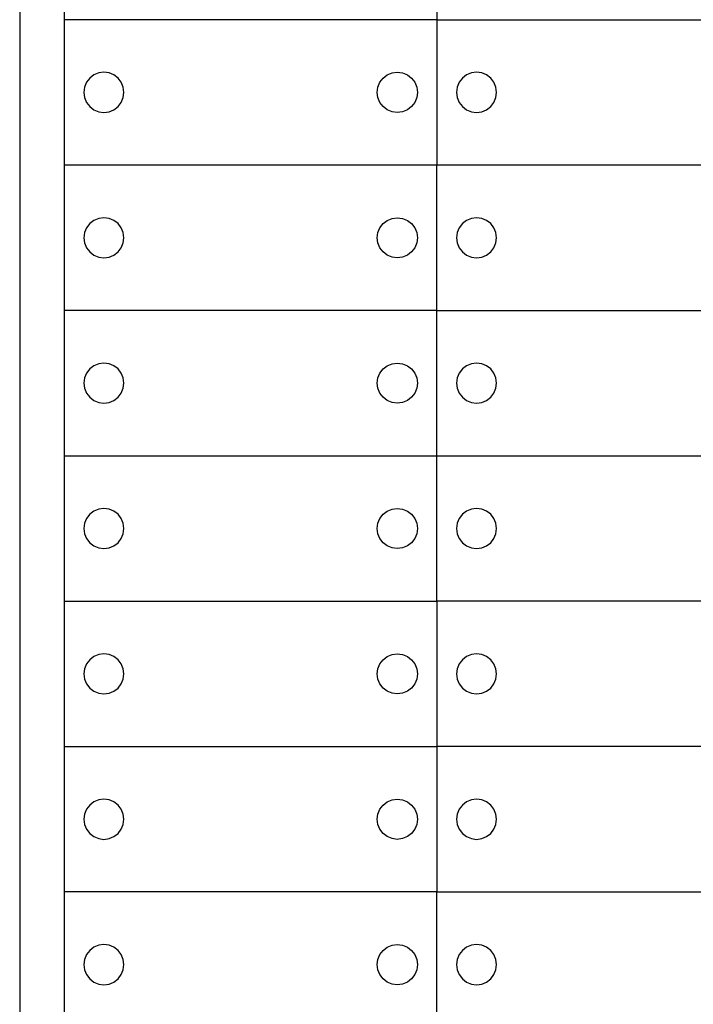
# Model space of a CAD drawing. Units: metres. Extents: x 32 to 217, y -44 to 45.
# Drawn here: x 57 to 60, y 17 to 21 of the extents above; entities that cross this region are included whole.
import ezdxf

# ---------------------------------------------------------------- set-up
doc = ezdxf.new("R2010")
doc.units = ezdxf.units.M
doc.layers.add('Edges', color=7, linetype='Continuous')

# ---------------------------------------------------------------- blocks, each defined once
blk = doc.blocks.new('cargoplan')
at = {"layer": 'Edges'}
for p, q in [((36.7552, 27.4426), (36.7552, 15.3148)), ((36.9552, 22.0303), (36.9552, 21.3787)), ((38.6269, 22.0303), (38.6269, 21.3787)), ((36.9552, 21.3787), (36.9552, 20.7272)), ((38.6269, 21.3787), (36.9552, 21.3787)), ((38.6269, 21.3787), (40.2986, 21.3787)), ((38.6269, 21.3787), (38.6269, 20.7272)), ((37.1097, 21.1399), (37.088, 21.1309)), ((37.133, 21.143), (37.1097, 21.1399)), ((37.1563, 21.1399), (37.133, 21.143)), ((37.178, 21.1309), (37.1563, 21.1399)), ((38.404, 21.1309), (38.4258, 21.1399)), ((38.4258, 21.1399), (38.449, 21.143)), ((38.449, 21.143), (38.4723, 21.1399)), ((38.4723, 21.1399), (38.494, 21.1309)), ((38.7814, 21.1399), (38.7597, 21.1309)), ((38.8047, 21.143), (38.7814, 21.1399)), ((38.828, 21.1399), (38.8047, 21.143)), ((38.8497, 21.1309), (38.828, 21.1399)), ((37.0551, 21.098), (37.0461, 21.0762)), ((37.0694, 21.1166), (37.0551, 21.098)), ((37.088, 21.1309), (37.0694, 21.1166)), ((37.1966, 21.1166), (37.178, 21.1309)), ((37.2109, 21.098), (37.1966, 21.1166)), ((37.2199, 21.0762), (37.2109, 21.098)), ((38.3621, 21.0762), (38.3711, 21.098)), ((38.3711, 21.098), (38.3854, 21.1166)), ((38.3854, 21.1166), (38.404, 21.1309)), ((38.494, 21.1309), (38.5127, 21.1166)), ((38.5127, 21.1166), (38.527, 21.098)), ((38.527, 21.098), (38.536, 21.0762)), ((38.7268, 21.098), (38.7178, 21.0762)), ((38.7411, 21.1166), (38.7268, 21.098)), ((38.7597, 21.1309), (38.7411, 21.1166)), ((38.8684, 21.1166), (38.8497, 21.1309)), ((38.8827, 21.098), (38.8684, 21.1166)), ((38.8917, 21.0762), (38.8827, 21.098)), ((37.0461, 21.0762), (37.043, 21.053)), ((37.043, 21.053), (37.0461, 21.0297)), ((37.223, 21.053), (37.2199, 21.0762)), ((37.2199, 21.0297), (37.223, 21.053)), ((38.359, 21.053), (38.3621, 21.0762)), ((38.3621, 21.0297), (38.359, 21.053)), ((38.536, 21.0762), (38.539, 21.053)), ((38.539, 21.053), (38.536, 21.0297)), ((38.7178, 21.0762), (38.7147, 21.053)), ((38.7147, 21.053), (38.7178, 21.0297)), ((38.8947, 21.053), (38.8917, 21.0762)), ((38.8917, 21.0297), (38.8947, 21.053)), ((37.0461, 21.0297), (37.0551, 21.008)), ((37.0551, 21.008), (37.0694, 20.9893)), ((37.1966, 20.9893), (37.2109, 21.008)), ((37.2109, 21.008), (37.2199, 21.0297)), ((38.3711, 21.008), (38.3621, 21.0297)), ((38.3854, 20.9893), (38.3711, 21.008)), ((38.527, 21.008), (38.5127, 20.9893)), ((38.536, 21.0297), (38.527, 21.008)), ((38.7178, 21.0297), (38.7268, 21.008)), ((38.7268, 21.008), (38.7411, 20.9893)), ((38.8684, 20.9893), (38.8827, 21.008)), ((38.8827, 21.008), (38.8917, 21.0297)), ((37.0694, 20.9893), (37.088, 20.975)), ((37.088, 20.975), (37.1097, 20.966)), ((37.1097, 20.966), (37.133, 20.963)), ((37.133, 20.963), (37.1563, 20.966)), ((37.1563, 20.966), (37.178, 20.975)), ((37.178, 20.975), (37.1966, 20.9893)), ((38.404, 20.975), (38.3854, 20.9893)), ((38.4258, 20.966), (38.404, 20.975)), ((38.449, 20.963), (38.4258, 20.966)), ((38.4723, 20.966), (38.449, 20.963)), ((38.494, 20.975), (38.4723, 20.966)), ((38.5127, 20.9893), (38.494, 20.975)), ((38.7411, 20.9893), (38.7597, 20.975)), ((38.7597, 20.975), (38.7814, 20.966)), ((38.7814, 20.966), (38.8047, 20.963)), ((38.8047, 20.963), (38.828, 20.966)), ((38.828, 20.966), (38.8497, 20.975)), ((38.8497, 20.975), (38.8684, 20.9893)), ((36.9552, 20.7272), (36.9552, 20.0756)), ((38.6269, 20.7272), (36.9552, 20.7272)), ((38.6269, 20.0756), (38.6269, 20.7272)), ((40.2986, 20.7272), (38.6269, 20.7272)), ((37.088, 20.4794), (37.0694, 20.465)), ((37.1097, 20.4883), (37.088, 20.4794)), ((37.133, 20.4914), (37.1097, 20.4883)), ((37.1563, 20.4883), (37.133, 20.4914)), ((37.178, 20.4794), (37.1563, 20.4883)), ((37.1966, 20.465), (37.178, 20.4794)), ((38.3854, 20.465), (38.404, 20.4794)), ((38.404, 20.4794), (38.4258, 20.4883)), ((38.4258, 20.4883), (38.449, 20.4914)), ((38.449, 20.4914), (38.4723, 20.4883)), ((38.4723, 20.4883), (38.494, 20.4794)), ((38.494, 20.4794), (38.5127, 20.465)), ((38.7597, 20.4794), (38.7411, 20.465)), ((38.7814, 20.4883), (38.7597, 20.4794)), ((38.8047, 20.4914), (38.7814, 20.4883)), ((38.828, 20.4883), (38.8047, 20.4914)), ((38.8497, 20.4794), (38.828, 20.4883)), ((38.8684, 20.465), (38.8497, 20.4794)), ((37.0551, 20.4464), (37.0461, 20.4247)), ((37.0694, 20.465), (37.0551, 20.4464)), ((37.2109, 20.4464), (37.1966, 20.465)), ((37.2199, 20.4247), (37.2109, 20.4464)), ((38.3621, 20.4247), (38.3711, 20.4464)), ((38.3711, 20.4464), (38.3854, 20.465)), ((38.5127, 20.465), (38.527, 20.4464)), ((38.527, 20.4464), (38.536, 20.4247)), ((38.7268, 20.4464), (38.7178, 20.4247)), ((38.7411, 20.465), (38.7268, 20.4464)), ((38.8827, 20.4464), (38.8684, 20.465)), ((38.8917, 20.4247), (38.8827, 20.4464)), ((37.0461, 20.4247), (37.043, 20.4014)), ((37.043, 20.4014), (37.0461, 20.3781)), ((37.223, 20.4014), (37.2199, 20.4247)), ((37.2199, 20.3781), (37.223, 20.4014)), ((38.359, 20.4014), (38.3621, 20.4247)), ((38.3621, 20.3781), (38.359, 20.4014)), ((38.536, 20.4247), (38.539, 20.4014)), ((38.539, 20.4014), (38.536, 20.3781)), ((38.7178, 20.4247), (38.7147, 20.4014)), ((38.7147, 20.4014), (38.7178, 20.3781)), ((38.8947, 20.4014), (38.8917, 20.4247)), ((38.8917, 20.3781), (38.8947, 20.4014)), ((37.0461, 20.3781), (37.0551, 20.3564)), ((37.0551, 20.3564), (37.0694, 20.3378)), ((37.1966, 20.3378), (37.2109, 20.3564)), ((37.2109, 20.3564), (37.2199, 20.3781)), ((38.3711, 20.3564), (38.3621, 20.3781)), ((38.3854, 20.3378), (38.3711, 20.3564)), ((38.527, 20.3564), (38.5127, 20.3378)), ((38.536, 20.3781), (38.527, 20.3564)), ((38.7178, 20.3781), (38.7268, 20.3564)), ((38.7268, 20.3564), (38.7411, 20.3378)), ((38.8684, 20.3378), (38.8827, 20.3564)), ((38.8827, 20.3564), (38.8917, 20.3781)), ((37.0694, 20.3378), (37.088, 20.3235)), ((37.088, 20.3235), (37.1097, 20.3145)), ((37.1097, 20.3145), (37.133, 20.3114)), ((37.133, 20.3114), (37.1563, 20.3145)), ((37.1563, 20.3145), (37.178, 20.3235)), ((37.178, 20.3235), (37.1966, 20.3378)), ((38.404, 20.3235), (38.3854, 20.3378)), ((38.4258, 20.3145), (38.404, 20.3235)), ((38.449, 20.3114), (38.4258, 20.3145)), ((38.4723, 20.3145), (38.449, 20.3114)), ((38.494, 20.3235), (38.4723, 20.3145)), ((38.5127, 20.3378), (38.494, 20.3235)), ((38.7411, 20.3378), (38.7597, 20.3235)), ((38.7597, 20.3235), (38.7814, 20.3145)), ((38.7814, 20.3145), (38.8047, 20.3114)), ((38.8047, 20.3114), (38.828, 20.3145)), ((38.828, 20.3145), (38.8497, 20.3235)), ((38.8497, 20.3235), (38.8684, 20.3378)), ((36.9552, 20.0756), (36.9552, 19.4241)), ((38.6269, 20.0756), (36.9552, 20.0756)), ((38.6269, 19.4241), (38.6269, 20.0756)), ((38.6269, 20.0756), (40.2986, 20.0756)), ((37.088, 19.8278), (37.0694, 19.8135)), ((37.1097, 19.8368), (37.088, 19.8278)), ((37.133, 19.8399), (37.1097, 19.8368)), ((37.1563, 19.8368), (37.133, 19.8399)), ((37.178, 19.8278), (37.1563, 19.8368)), ((37.1966, 19.8135), (37.178, 19.8278)), ((38.3854, 19.8135), (38.404, 19.8278)), ((38.404, 19.8278), (38.4258, 19.8368)), ((38.4258, 19.8368), (38.449, 19.8399)), ((38.449, 19.8399), (38.4723, 19.8368)), ((38.4723, 19.8368), (38.494, 19.8278)), ((38.494, 19.8278), (38.5127, 19.8135)), ((38.7597, 19.8278), (38.7411, 19.8135)), ((38.7814, 19.8368), (38.7597, 19.8278)), ((38.8047, 19.8399), (38.7814, 19.8368)), ((38.828, 19.8368), (38.8047, 19.8399)), ((38.8497, 19.8278), (38.828, 19.8368)), ((38.8684, 19.8135), (38.8497, 19.8278)), ((37.0461, 19.7732), (37.043, 19.7499)), ((37.0551, 19.7949), (37.0461, 19.7732)), ((37.0694, 19.8135), (37.0551, 19.7949)), ((37.2109, 19.7949), (37.1966, 19.8135)), ((37.2199, 19.7732), (37.2109, 19.7949)), ((37.223, 19.7499), (37.2199, 19.7732)), ((38.359, 19.7499), (38.3621, 19.7732)), ((38.3621, 19.7732), (38.3711, 19.7949)), ((38.3711, 19.7949), (38.3854, 19.8135)), ((38.5127, 19.8135), (38.527, 19.7949)), ((38.527, 19.7949), (38.536, 19.7732)), ((38.536, 19.7732), (38.539, 19.7499)), ((38.7178, 19.7732), (38.7147, 19.7499)), ((38.7268, 19.7949), (38.7178, 19.7732)), ((38.7411, 19.8135), (38.7268, 19.7949)), ((38.8827, 19.7949), (38.8684, 19.8135)), ((38.8917, 19.7732), (38.8827, 19.7949)), ((38.8947, 19.7499), (38.8917, 19.7732)), ((37.043, 19.7499), (37.0461, 19.7266)), ((37.0461, 19.7266), (37.0551, 19.7049)), ((37.2109, 19.7049), (37.2199, 19.7266)), ((37.2199, 19.7266), (37.223, 19.7499)), ((38.3621, 19.7266), (38.359, 19.7499)), ((38.3711, 19.7049), (38.3621, 19.7266)), ((38.536, 19.7266), (38.527, 19.7049)), ((38.539, 19.7499), (38.536, 19.7266)), ((38.7147, 19.7499), (38.7178, 19.7266)), ((38.7178, 19.7266), (38.7268, 19.7049)), ((38.8827, 19.7049), (38.8917, 19.7266)), ((38.8917, 19.7266), (38.8947, 19.7499)), ((37.0551, 19.7049), (37.0694, 19.6862)), ((37.0694, 19.6862), (37.088, 19.6719)), ((37.178, 19.6719), (37.1966, 19.6862)), ((37.1966, 19.6862), (37.2109, 19.7049)), ((38.3854, 19.6862), (38.3711, 19.7049)), ((38.404, 19.6719), (38.3854, 19.6862)), ((38.5127, 19.6862), (38.494, 19.6719)), ((38.527, 19.7049), (38.5127, 19.6862)), ((38.7268, 19.7049), (38.7411, 19.6862)), ((38.7411, 19.6862), (38.7597, 19.6719)), ((38.8497, 19.6719), (38.8684, 19.6862)), ((38.8684, 19.6862), (38.8827, 19.7049)), ((37.088, 19.6719), (37.1097, 19.6629)), ((37.1097, 19.6629), (37.133, 19.6599)), ((37.133, 19.6599), (37.1563, 19.6629)), ((37.1563, 19.6629), (37.178, 19.6719)), ((38.4258, 19.6629), (38.404, 19.6719)), ((38.449, 19.6599), (38.4258, 19.6629)), ((38.4723, 19.6629), (38.449, 19.6599)), ((38.494, 19.6719), (38.4723, 19.6629)), ((38.7597, 19.6719), (38.7814, 19.6629)), ((38.7814, 19.6629), (38.8047, 19.6599)), ((38.8047, 19.6599), (38.828, 19.6629)), ((38.828, 19.6629), (38.8497, 19.6719)), ((36.9552, 19.4241), (38.6269, 19.4241)), ((36.9552, 19.4241), (36.9552, 18.7725)), ((38.6269, 18.7725), (38.6269, 19.4241)), ((38.6269, 19.4241), (40.2986, 19.4241)), ((37.0694, 19.162), (37.0551, 19.1433)), ((37.088, 19.1763), (37.0694, 19.162)), ((37.1097, 19.1853), (37.088, 19.1763)), ((37.133, 19.1883), (37.1097, 19.1853)), ((37.1563, 19.1853), (37.133, 19.1883)), ((37.178, 19.1763), (37.1563, 19.1853)), ((37.1966, 19.162), (37.178, 19.1763)), ((37.2109, 19.1433), (37.1966, 19.162)), ((38.3711, 19.1433), (38.3854, 19.162)), ((38.3854, 19.162), (38.404, 19.1763)), ((38.404, 19.1763), (38.4258, 19.1853)), ((38.4258, 19.1853), (38.449, 19.1883)), ((38.449, 19.1883), (38.4723, 19.1853)), ((38.4723, 19.1853), (38.494, 19.1763)), ((38.494, 19.1763), (38.5127, 19.162)), ((38.5127, 19.162), (38.527, 19.1433)), ((38.7411, 19.162), (38.7268, 19.1433)), ((38.7597, 19.1763), (38.7411, 19.162)), ((38.7814, 19.1853), (38.7597, 19.1763)), ((38.8047, 19.1883), (38.7814, 19.1853)), ((38.828, 19.1853), (38.8047, 19.1883)), ((38.8497, 19.1763), (38.828, 19.1853)), ((38.8684, 19.162), (38.8497, 19.1763)), ((38.8827, 19.1433), (38.8684, 19.162)), ((37.0461, 19.1216), (37.043, 19.0983)), ((37.0551, 19.1433), (37.0461, 19.1216)), ((37.2199, 19.1216), (37.2109, 19.1433)), ((37.223, 19.0983), (37.2199, 19.1216)), ((38.359, 19.0983), (38.3621, 19.1216)), ((38.3621, 19.1216), (38.3711, 19.1433)), ((38.527, 19.1433), (38.536, 19.1216)), ((38.536, 19.1216), (38.539, 19.0983)), ((38.7178, 19.1216), (38.7147, 19.0983)), ((38.7268, 19.1433), (38.7178, 19.1216)), ((38.8917, 19.1216), (38.8827, 19.1433)), ((38.8947, 19.0983), (38.8917, 19.1216)), ((37.043, 19.0983), (37.0461, 19.075)), ((37.0461, 19.075), (37.0551, 19.0533)), ((37.2109, 19.0533), (37.2199, 19.075)), ((37.2199, 19.075), (37.223, 19.0983)), ((38.3621, 19.075), (38.359, 19.0983)), ((38.3711, 19.0533), (38.3621, 19.075)), ((38.536, 19.075), (38.527, 19.0533)), ((38.539, 19.0983), (38.536, 19.075)), ((38.7147, 19.0983), (38.7178, 19.075)), ((38.7178, 19.075), (38.7268, 19.0533)), ((38.8827, 19.0533), (38.8917, 19.075)), ((38.8917, 19.075), (38.8947, 19.0983)), ((37.0551, 19.0533), (37.0694, 19.0347)), ((37.0694, 19.0347), (37.088, 19.0204)), ((37.088, 19.0204), (37.1097, 19.0114)), ((37.1563, 19.0114), (37.178, 19.0204)), ((37.178, 19.0204), (37.1966, 19.0347)), ((37.1966, 19.0347), (37.2109, 19.0533)), ((38.3854, 19.0347), (38.3711, 19.0533)), ((38.404, 19.0204), (38.3854, 19.0347)), ((38.4258, 19.0114), (38.404, 19.0204)), ((38.494, 19.0204), (38.4723, 19.0114)), ((38.5127, 19.0347), (38.494, 19.0204)), ((38.527, 19.0533), (38.5127, 19.0347)), ((38.7268, 19.0533), (38.7411, 19.0347)), ((38.7411, 19.0347), (38.7597, 19.0204)), ((38.7597, 19.0204), (38.7814, 19.0114)), ((38.828, 19.0114), (38.8497, 19.0204)), ((38.8497, 19.0204), (38.8684, 19.0347)), ((38.8684, 19.0347), (38.8827, 19.0533)), ((37.1097, 19.0114), (37.133, 19.0083)), ((37.133, 19.0083), (37.1563, 19.0114)), ((38.449, 19.0083), (38.4258, 19.0114)), ((38.4723, 19.0114), (38.449, 19.0083)), ((38.7814, 19.0114), (38.8047, 19.0083)), ((38.8047, 19.0083), (38.828, 19.0114)), ((36.9552, 18.7725), (38.6269, 18.7725)), ((36.9552, 18.7725), (36.9552, 18.121)), ((38.6269, 18.7725), (38.6269, 18.121)), ((40.2986, 18.7725), (38.6269, 18.7725)), ((37.133, 18.5368), (37.1097, 18.5337)), ((37.1563, 18.5337), (37.133, 18.5368)), ((38.4258, 18.5337), (38.449, 18.5368)), ((38.449, 18.5368), (38.4723, 18.5337)), ((38.8047, 18.5368), (38.7814, 18.5337)), ((38.828, 18.5337), (38.8047, 18.5368)), ((37.0551, 18.4918), (37.0461, 18.4701)), ((37.0694, 18.5104), (37.0551, 18.4918)), ((37.088, 18.5247), (37.0694, 18.5104)), ((37.1097, 18.5337), (37.088, 18.5247)), ((37.178, 18.5247), (37.1563, 18.5337)), ((37.1966, 18.5104), (37.178, 18.5247)), ((37.2109, 18.4918), (37.1966, 18.5104)), ((37.2199, 18.4701), (37.2109, 18.4918)), ((38.3621, 18.4701), (38.3711, 18.4918)), ((38.3711, 18.4918), (38.3854, 18.5104)), ((38.3854, 18.5104), (38.404, 18.5247)), ((38.404, 18.5247), (38.4258, 18.5337)), ((38.4723, 18.5337), (38.494, 18.5247)), ((38.494, 18.5247), (38.5127, 18.5104)), ((38.5127, 18.5104), (38.527, 18.4918)), ((38.527, 18.4918), (38.536, 18.4701)), ((38.7268, 18.4918), (38.7178, 18.4701)), ((38.7411, 18.5104), (38.7268, 18.4918)), ((38.7597, 18.5247), (38.7411, 18.5104)), ((38.7814, 18.5337), (38.7597, 18.5247)), ((38.8497, 18.5247), (38.828, 18.5337)), ((38.8684, 18.5104), (38.8497, 18.5247)), ((38.8827, 18.4918), (38.8684, 18.5104)), ((38.8917, 18.4701), (38.8827, 18.4918)), ((37.0461, 18.4701), (37.043, 18.4468)), ((37.043, 18.4468), (37.0461, 18.4235)), ((37.223, 18.4468), (37.2199, 18.4701)), ((37.2199, 18.4235), (37.223, 18.4468)), ((38.359, 18.4468), (38.3621, 18.4701)), ((38.3621, 18.4235), (38.359, 18.4468)), ((38.536, 18.4701), (38.539, 18.4468)), ((38.539, 18.4468), (38.536, 18.4235)), ((38.7178, 18.4701), (38.7147, 18.4468)), ((38.7147, 18.4468), (38.7178, 18.4235)), ((38.8947, 18.4468), (38.8917, 18.4701)), ((38.8917, 18.4235), (38.8947, 18.4468)), ((37.0461, 18.4235), (37.0551, 18.4018)), ((37.2109, 18.4018), (37.2199, 18.4235)), ((38.3711, 18.4018), (38.3621, 18.4235)), ((38.536, 18.4235), (38.527, 18.4018)), ((38.7178, 18.4235), (38.7268, 18.4018)), ((38.8827, 18.4018), (38.8917, 18.4235)), ((37.0551, 18.4018), (37.0694, 18.3831)), ((37.0694, 18.3831), (37.088, 18.3688)), ((37.088, 18.3688), (37.1097, 18.3598)), ((37.1097, 18.3598), (37.133, 18.3568)), ((37.133, 18.3568), (37.1563, 18.3598)), ((37.1563, 18.3598), (37.178, 18.3688)), ((37.178, 18.3688), (37.1966, 18.3831)), ((37.1966, 18.3831), (37.2109, 18.4018)), ((38.3854, 18.3831), (38.3711, 18.4018)), ((38.404, 18.3688), (38.3854, 18.3831)), ((38.4258, 18.3598), (38.404, 18.3688)), ((38.449, 18.3568), (38.4258, 18.3598)), ((38.4723, 18.3598), (38.449, 18.3568)), ((38.494, 18.3688), (38.4723, 18.3598)), ((38.5127, 18.3831), (38.494, 18.3688)), ((38.527, 18.4018), (38.5127, 18.3831)), ((38.7268, 18.4018), (38.7411, 18.3831)), ((38.7411, 18.3831), (38.7597, 18.3688)), ((38.7597, 18.3688), (38.7814, 18.3598)), ((38.7814, 18.3598), (38.8047, 18.3568)), ((38.8047, 18.3568), (38.828, 18.3598)), ((38.828, 18.3598), (38.8497, 18.3688)), ((38.8497, 18.3688), (38.8684, 18.3831)), ((38.8684, 18.3831), (38.8827, 18.4018)), ((36.9552, 18.121), (38.6269, 18.121)), ((36.9552, 18.121), (36.9552, 17.4695)), ((38.6269, 18.121), (38.6269, 17.4695)), ((40.2986, 18.121), (38.6269, 18.121)), ((37.088, 17.8732), (37.0694, 17.8589)), ((37.1097, 17.8822), (37.088, 17.8732)), ((37.133, 17.8852), (37.1097, 17.8822)), ((37.1563, 17.8822), (37.133, 17.8852)), ((37.178, 17.8732), (37.1563, 17.8822)), ((37.1966, 17.8589), (37.178, 17.8732)), ((38.3854, 17.8589), (38.404, 17.8732)), ((38.404, 17.8732), (38.4258, 17.8822)), ((38.4258, 17.8822), (38.449, 17.8852)), ((38.449, 17.8852), (38.4723, 17.8822)), ((38.4723, 17.8822), (38.494, 17.8732)), ((38.494, 17.8732), (38.5127, 17.8589)), ((38.7597, 17.8732), (38.7411, 17.8589)), ((38.7814, 17.8822), (38.7597, 17.8732)), ((38.8047, 17.8852), (38.7814, 17.8822)), ((38.828, 17.8822), (38.8047, 17.8852)), ((38.8497, 17.8732), (38.828, 17.8822)), ((38.8684, 17.8589), (38.8497, 17.8732)), ((37.0551, 17.8402), (37.0461, 17.8185)), ((37.0694, 17.8589), (37.0551, 17.8402)), ((37.2109, 17.8402), (37.1966, 17.8589)), ((37.2199, 17.8185), (37.2109, 17.8402)), ((38.3621, 17.8185), (38.3711, 17.8402)), ((38.3711, 17.8402), (38.3854, 17.8589)), ((38.5127, 17.8589), (38.527, 17.8402)), ((38.527, 17.8402), (38.536, 17.8185)), ((38.7268, 17.8402), (38.7178, 17.8185)), ((38.7411, 17.8589), (38.7268, 17.8402)), ((38.8827, 17.8402), (38.8684, 17.8589)), ((38.8917, 17.8185), (38.8827, 17.8402)), ((37.0461, 17.8185), (37.043, 17.7952)), ((37.043, 17.7952), (37.0461, 17.7719)), ((37.223, 17.7952), (37.2199, 17.8185)), ((37.2199, 17.7719), (37.223, 17.7952)), ((38.359, 17.7952), (38.3621, 17.8185)), ((38.3621, 17.7719), (38.359, 17.7952)), ((38.536, 17.8185), (38.539, 17.7952)), ((38.539, 17.7952), (38.536, 17.7719)), ((38.7178, 17.8185), (38.7147, 17.7952)), ((38.7147, 17.7952), (38.7178, 17.7719)), ((38.8947, 17.7952), (38.8917, 17.8185)), ((38.8917, 17.7719), (38.8947, 17.7952)), ((37.0461, 17.7719), (37.0551, 17.7502)), ((37.0551, 17.7502), (37.0694, 17.7316)), ((37.1966, 17.7316), (37.2109, 17.7502)), ((37.2109, 17.7502), (37.2199, 17.7719)), ((38.3711, 17.7502), (38.3621, 17.7719)), ((38.3854, 17.7316), (38.3711, 17.7502)), ((38.527, 17.7502), (38.5127, 17.7316)), ((38.536, 17.7719), (38.527, 17.7502)), ((38.7178, 17.7719), (38.7268, 17.7502)), ((38.7268, 17.7502), (38.7411, 17.7316)), ((38.8684, 17.7316), (38.8827, 17.7502)), ((38.8827, 17.7502), (38.8917, 17.7719)), ((37.0694, 17.7316), (37.088, 17.7173)), ((37.088, 17.7173), (37.1097, 17.7083)), ((37.1097, 17.7083), (37.133, 17.7052)), ((37.133, 17.7052), (37.1563, 17.7083)), ((37.1563, 17.7083), (37.178, 17.7173)), ((37.178, 17.7173), (37.1966, 17.7316)), ((38.404, 17.7173), (38.3854, 17.7316)), ((38.4258, 17.7083), (38.404, 17.7173)), ((38.449, 17.7052), (38.4258, 17.7083)), ((38.4723, 17.7083), (38.449, 17.7052)), ((38.494, 17.7173), (38.4723, 17.7083)), ((38.5127, 17.7316), (38.494, 17.7173)), ((38.7411, 17.7316), (38.7597, 17.7173)), ((38.7597, 17.7173), (38.7814, 17.7083)), ((38.7814, 17.7083), (38.8047, 17.7052)), ((38.8047, 17.7052), (38.828, 17.7083)), ((38.828, 17.7083), (38.8497, 17.7173)), ((38.8497, 17.7173), (38.8684, 17.7316)), ((36.9552, 17.4695), (36.9552, 16.8179)), ((38.6269, 17.4695), (36.9552, 17.4695)), ((38.6269, 17.4695), (40.2986, 17.4695)), ((38.6269, 16.8179), (38.6269, 17.4695)), ((37.088, 17.2216), (37.0694, 17.2073)), ((37.1097, 17.2306), (37.088, 17.2216)), ((37.133, 17.2337), (37.1097, 17.2306)), ((37.1563, 17.2306), (37.133, 17.2337)), ((37.178, 17.2216), (37.1563, 17.2306)), ((37.1966, 17.2073), (37.178, 17.2216)), ((38.3854, 17.2073), (38.404, 17.2216)), ((38.404, 17.2216), (38.4258, 17.2306)), ((38.4258, 17.2306), (38.449, 17.2337)), ((38.449, 17.2337), (38.4723, 17.2306)), ((38.4723, 17.2306), (38.494, 17.2216)), ((38.494, 17.2216), (38.5127, 17.2073)), ((38.7597, 17.2216), (38.7411, 17.2073)), ((38.7814, 17.2306), (38.7597, 17.2216)), ((38.8047, 17.2337), (38.7814, 17.2306)), ((38.828, 17.2306), (38.8047, 17.2337)), ((38.8497, 17.2216), (38.828, 17.2306)), ((38.8684, 17.2073), (38.8497, 17.2216)), ((37.0461, 17.167), (37.043, 17.1437)), ((37.0551, 17.1887), (37.0461, 17.167)), ((37.0694, 17.2073), (37.0551, 17.1887)), ((37.2109, 17.1887), (37.1966, 17.2073)), ((37.2199, 17.167), (37.2109, 17.1887)), ((37.223, 17.1437), (37.2199, 17.167)), ((38.359, 17.1437), (38.3621, 17.167)), ((38.3621, 17.167), (38.3711, 17.1887)), ((38.3711, 17.1887), (38.3854, 17.2073)), ((38.5127, 17.2073), (38.527, 17.1887)), ((38.527, 17.1887), (38.536, 17.167)), ((38.536, 17.167), (38.539, 17.1437)), ((38.7178, 17.167), (38.7147, 17.1437)), ((38.7268, 17.1887), (38.7178, 17.167)), ((38.7411, 17.2073), (38.7268, 17.1887)), ((38.8827, 17.1887), (38.8684, 17.2073)), ((38.8917, 17.167), (38.8827, 17.1887)), ((38.8947, 17.1437), (38.8917, 17.167)), ((37.043, 17.1437), (37.0461, 17.1204)), ((37.2199, 17.1204), (37.223, 17.1437)), ((38.3621, 17.1204), (38.359, 17.1437)), ((38.539, 17.1437), (38.536, 17.1204)), ((38.7147, 17.1437), (38.7178, 17.1204)), ((38.8917, 17.1204), (38.8947, 17.1437)), ((37.0461, 17.1204), (37.0551, 17.0987)), ((37.0551, 17.0987), (37.0694, 17.08)), ((37.0694, 17.08), (37.088, 17.0657)), ((37.178, 17.0657), (37.1966, 17.08)), ((37.1966, 17.08), (37.2109, 17.0987)), ((37.2109, 17.0987), (37.2199, 17.1204)), ((38.3711, 17.0987), (38.3621, 17.1204)), ((38.3854, 17.08), (38.3711, 17.0987)), ((38.404, 17.0657), (38.3854, 17.08)), ((38.5127, 17.08), (38.494, 17.0657)), ((38.527, 17.0987), (38.5127, 17.08)), ((38.536, 17.1204), (38.527, 17.0987)), ((38.7178, 17.1204), (38.7268, 17.0987)), ((38.7268, 17.0987), (38.7411, 17.08)), ((38.7411, 17.08), (38.7597, 17.0657)), ((38.8497, 17.0657), (38.8684, 17.08)), ((38.8684, 17.08), (38.8827, 17.0987)), ((38.8827, 17.0987), (38.8917, 17.1204)), ((37.088, 17.0657), (37.1097, 17.0568)), ((37.1097, 17.0568), (37.133, 17.0537)), ((37.133, 17.0537), (37.1563, 17.0568)), ((37.1563, 17.0568), (37.178, 17.0657)), ((38.4258, 17.0568), (38.404, 17.0657)), ((38.449, 17.0537), (38.4258, 17.0568)), ((38.4723, 17.0568), (38.449, 17.0537)), ((38.494, 17.0657), (38.4723, 17.0568)), ((38.7597, 17.0657), (38.7814, 17.0568)), ((38.7814, 17.0568), (38.8047, 17.0537)), ((38.8047, 17.0537), (38.828, 17.0568)), ((38.828, 17.0568), (38.8497, 17.0657))]:
    blk.add_line(p, q, dxfattribs=at)

msp = doc.modelspace()

# ---------------------------------------------------------------- block references
msp.add_blockref('cargoplan', (19.9434, 0))

doc.saveas('drawing.dxf')
